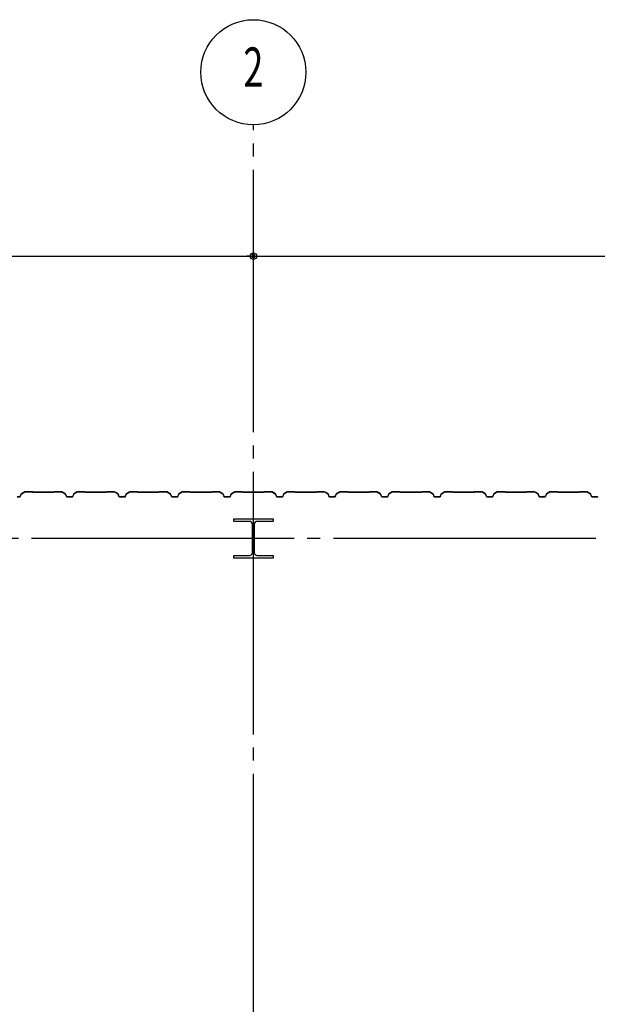
# Model space of a CAD drawing. Extents: x 1667 to 41127, y 644 to 28700.
# Drawn here: x 6881 to 9081, y 11783 to 15531 of the extents above; entities that cross this region are included whole.
import ezdxf
from ezdxf.enums import TextEntityAlignment as Align

# ---------------------------------------------------------------- set-up
doc = ezdxf.new("R2010")
doc.units = 0
doc.header["$LTSCALE"] = 50
doc.header["$MEASUREMENT"] = 0
doc.linetypes.add('1PL-ML', pattern=[23, 20, -1, 1, -1])
doc.layers.get('0').update_dxf_attribs({"linetype": 'CONTINUOUS'})
for name, color, linetype in [('CENTER', 6, '1PL-ML'), ('SIDING800', 3, 'CONTINUOUS'), ('SUNPOU', 4, 'CONTINUOUS')]:
    doc.layers.add(name, color=color, linetype=linetype)
doc.styles.add('00', font='ROMANS', dxfattribs={"width": 0.666667, "bigfont": 'BIGFONT'})

msp = doc.modelspace()

# ---------------------------------------------------------------- linework, layer by layer
for p, q in [((7695.6, 13621.2), (7695.6, 13631.2)), ((7695.6, 13631.2), (7845.6, 13631.2)), ((7756.1, 13621.2), (7695.6, 13621.2)), ((7767.1, 13502.2), (7767.1, 13610.2)), ((7774.1, 13610.2), (7774.1, 13502.2)), ((7845.6, 13621.2), (7785.1, 13621.2)), ((7845.6, 13631.2), (7845.6, 13621.2)), ((7695.6, 13491.2), (7756.1, 13491.2)), ((7695.6, 13481.2), (7695.6, 13491.2)), ((7845.6, 13481.2), (7695.6, 13481.2)), ((7785.1, 13491.2), (7845.6, 13491.2)), ((7845.6, 13491.2), (7845.6, 13481.2))]:
    msp.add_line(p, q)
for centre, start, end in [((7756.1, 13610.2), 0, 90), ((7785.1, 13610.2), 90, 180), ((7756.1, 13502.2), 270, 0), ((7785.1, 13502.2), 180, 270)]:
    msp.add_arc(centre, 11, start, end)
at = {"layer": 'CENTER'}
for p, q in [((7770.6, 5910.2), (7770.6, 15131.2)), ((18275.6, 13556.2), (4005.6, 13556.2))]:
    msp.add_line(p, q, dxfattribs=at)
at = {"layer": 'SIDING800'}
for p, q in [((6885.9, 13725.4), (6882.5, 13715.9)), ((6882.9, 13715.8), (6886.3, 13725.2)), ((6899.6, 13733.9), (6887, 13726.6)), ((6887.2, 13726.3), (6899.8, 13733.5)), ((6928.1, 13734.2), (6900.8, 13734.2)), ((6900.8, 13733.8), (6928.1, 13733.8)), ((6928.8, 13733.5), (6930.1, 13732.2)), ((6930.3, 13732.5), (6929, 13733.8)), ((6970.6, 13732.2), (6931, 13732.2)), ((6931, 13731.8), (6970.6, 13731.8)), ((7010.2, 13732.2), (6970.6, 13732.2)), ((6970.6, 13731.8), (7010.2, 13731.8)), ((7012.2, 13733.8), (7010.9, 13732.5)), ((7011.2, 13732.2), (7012.5, 13733.5)), ((7040.5, 13734.2), (7013.2, 13734.2)), ((7013.2, 13733.8), (7040.5, 13733.8)), ((7041.5, 13733.5), (7054.1, 13726.3)), ((7054.3, 13726.6), (7041.7, 13733.9)), ((7055, 13725.2), (7058.4, 13715.8)), ((7058.8, 13715.9), (7055.3, 13725.4)), ((7085.9, 13725.4), (7082.5, 13715.9)), ((7082.9, 13715.8), (7086.3, 13725.2)), ((7099.6, 13733.9), (7087, 13726.6)), ((7087.2, 13726.3), (7099.8, 13733.5)), ((7128.1, 13734.2), (7100.8, 13734.2)), ((7100.8, 13733.8), (7128.1, 13733.8)), ((7128.8, 13733.5), (7130.1, 13732.2)), ((7130.3, 13732.5), (7129, 13733.8)), ((7210.2, 13732.2), (7131, 13732.2)), ((7131, 13731.8), (7210.2, 13731.8)), ((7212.2, 13733.8), (7210.9, 13732.5)), ((7211.2, 13732.2), (7212.5, 13733.5)), ((7240.5, 13734.2), (7213.2, 13734.2)), ((7213.2, 13733.8), (7240.5, 13733.8)), ((7241.5, 13733.6), (7254.1, 13726.8)), ((7254.3, 13727.2), (7241.7, 13733.9)), ((7246.5, 13730.5), (7254.4, 13725.9)), ((7254.6, 13726.3), (7246.7, 13730.9)), ((7250.9, 13728.9), (7246.9, 13731.2)), ((7250.7, 13728.6), (7250.9, 13728.9)), ((7255.1, 13725.7), (7258.3, 13716.3)), ((7255.3, 13724.9), (7258.6, 13715.8)), ((7258.7, 13716.5), (7255.4, 13725.8)), ((7259, 13715.9), (7255.7, 13725)), ((7286.1, 13725.4), (7282.7, 13715.9)), ((7283.1, 13715.8), (7286.5, 13725.2)), ((7299.8, 13733.9), (7287.2, 13726.6)), ((7287.4, 13726.3), (7300, 13733.5)), ((7327.8, 13734.2), (7301, 13734.2)), ((7301, 13733.8), (7327.8, 13733.8)), ((7328.6, 13733.5), (7329.9, 13732.2)), ((7330.1, 13732.5), (7328.8, 13733.8)), ((7370.6, 13732.2), (7330.8, 13732.2)), ((7330.8, 13731.8), (7370.6, 13731.8)), ((7410.2, 13732.2), (7370.6, 13732.2)), ((7370.6, 13731.8), (7410.2, 13731.8)), ((7412.2, 13733.8), (7410.9, 13732.5)), ((7411.2, 13732.2), (7412.5, 13733.5)), ((7440.5, 13734.2), (7413.2, 13734.2)), ((7413.2, 13733.8), (7440.5, 13733.8)), ((7441.5, 13733.5), (7454.1, 13726.3)), ((7454.3, 13726.6), (7441.7, 13733.9)), ((7455, 13725.2), (7458.4, 13715.8)), ((7458.8, 13715.9), (7455.3, 13725.4)), ((7485.9, 13725.4), (7482.5, 13715.9)), ((7482.9, 13715.8), (7486.3, 13725.2)), ((7499.6, 13733.9), (7487, 13726.6)), ((7487.2, 13726.3), (7499.8, 13733.5)), ((7528.1, 13734.2), (7500.8, 13734.2)), ((7500.8, 13733.8), (7528.1, 13733.8)), ((7528.8, 13733.5), (7530.1, 13732.2)), ((7530.3, 13732.5), (7529, 13733.8)), ((7570.6, 13732.2), (7531, 13732.2)), ((7531, 13731.8), (7570.6, 13731.8)), ((7610.2, 13732.2), (7570.6, 13732.2)), ((7570.6, 13731.8), (7610.2, 13731.8)), ((7612.2, 13733.8), (7610.9, 13732.5)), ((7611.2, 13732.2), (7612.5, 13733.5)), ((7640.5, 13734.2), (7613.2, 13734.2)), ((7613.2, 13733.8), (7640.5, 13733.8)), ((7641.5, 13733.5), (7654.1, 13726.3)), ((7654.3, 13726.6), (7641.7, 13733.9)), ((7655, 13725.2), (7658.4, 13715.8)), ((7658.8, 13715.9), (7655.3, 13725.4)), ((7685.9, 13725.4), (7682.5, 13715.9)), ((7682.9, 13715.8), (7686.3, 13725.2)), ((7699.6, 13733.9), (7687, 13726.6)), ((7687.2, 13726.3), (7699.8, 13733.5)), ((7728.1, 13734.2), (7700.8, 13734.2)), ((7700.8, 13733.8), (7728.1, 13733.8)), ((7728.8, 13733.5), (7730.1, 13732.2)), ((7730.3, 13732.5), (7729, 13733.8)), ((7770.6, 13732.2), (7731, 13732.2)), ((7731, 13731.8), (7770.6, 13731.8)), ((7810.2, 13732.2), (7770.6, 13732.2)), ((7770.6, 13731.8), (7810.2, 13731.8)), ((7812.2, 13733.8), (7810.9, 13732.5)), ((7811.2, 13732.2), (7812.5, 13733.5)), ((7840.5, 13734.2), (7813.2, 13734.2)), ((7813.2, 13733.8), (7840.5, 13733.8)), ((7841.5, 13733.5), (7854.1, 13726.3)), ((7854.3, 13726.6), (7841.7, 13733.9)), ((7855, 13725.2), (7858.4, 13715.8)), ((7858.8, 13715.9), (7855.3, 13725.4)), ((7885.9, 13725.4), (7882.5, 13715.9)), ((7882.9, 13715.8), (7886.3, 13725.2)), ((7899.6, 13733.9), (7887, 13726.6)), ((7887.2, 13726.3), (7899.8, 13733.5)), ((7928.1, 13734.2), (7900.8, 13734.2)), ((7900.8, 13733.8), (7928.1, 13733.8)), ((7928.8, 13733.5), (7930.1, 13732.2)), ((7930.3, 13732.5), (7929, 13733.8)), ((8010.2, 13732.2), (7931, 13732.2)), ((7931, 13731.8), (8010.2, 13731.8)), ((8012.2, 13733.8), (8010.9, 13732.5)), ((8011.2, 13732.2), (8012.5, 13733.5)), ((8040.5, 13734.2), (8013.2, 13734.2)), ((8013.2, 13733.8), (8040.5, 13733.8)), ((8041.5, 13733.6), (8054.1, 13726.8)), ((8054.3, 13727.2), (8041.7, 13733.9)), ((8046.5, 13730.5), (8054.4, 13725.9)), ((8054.6, 13726.3), (8046.7, 13730.9)), ((8050.9, 13728.9), (8046.9, 13731.2)), ((8050.7, 13728.6), (8050.9, 13728.9)), ((8055.1, 13725.7), (8058.3, 13716.3)), ((8055.3, 13724.9), (8058.6, 13715.8)), ((8058.7, 13716.5), (8055.4, 13725.8)), ((8059, 13715.9), (8055.7, 13725)), ((8086.1, 13725.4), (8082.7, 13715.9)), ((8083.1, 13715.8), (8086.5, 13725.2)), ((8099.8, 13733.9), (8087.2, 13726.6)), ((8087.4, 13726.3), (8100, 13733.5)), ((8127.8, 13734.2), (8101, 13734.2)), ((8101, 13733.8), (8127.8, 13733.8)), ((8128.6, 13733.5), (8129.9, 13732.2)), ((8130.1, 13732.5), (8128.8, 13733.8)), ((8170.6, 13732.2), (8130.8, 13732.2)), ((8130.8, 13731.8), (8170.6, 13731.8)), ((8210.2, 13732.2), (8170.6, 13732.2)), ((8170.6, 13731.8), (8210.2, 13731.8)), ((8212.2, 13733.8), (8210.9, 13732.5)), ((8211.2, 13732.2), (8212.5, 13733.5)), ((8240.5, 13734.2), (8213.2, 13734.2)), ((8213.2, 13733.8), (8240.5, 13733.8)), ((8241.5, 13733.5), (8254.1, 13726.3)), ((8254.3, 13726.6), (8241.7, 13733.9)), ((8255, 13725.2), (8258.4, 13715.8)), ((8258.8, 13715.9), (8255.3, 13725.4)), ((8285.9, 13725.4), (8282.5, 13715.9)), ((8282.9, 13715.8), (8286.3, 13725.2)), ((8299.6, 13733.9), (8287, 13726.6)), ((8287.2, 13726.3), (8299.8, 13733.5)), ((8328.1, 13734.2), (8300.8, 13734.2)), ((8300.8, 13733.8), (8328.1, 13733.8)), ((8328.8, 13733.5), (8330.1, 13732.2)), ((8330.3, 13732.5), (8329, 13733.8)), ((8370.6, 13732.2), (8331, 13732.2)), ((8331, 13731.8), (8370.6, 13731.8)), ((8410.2, 13732.2), (8370.6, 13732.2)), ((8370.6, 13731.8), (8410.2, 13731.8)), ((8412.2, 13733.8), (8410.9, 13732.5)), ((8411.2, 13732.2), (8412.5, 13733.5)), ((8440.5, 13734.2), (8413.2, 13734.2)), ((8413.2, 13733.8), (8440.5, 13733.8)), ((8441.5, 13733.5), (8454.1, 13726.3)), ((8454.3, 13726.6), (8441.7, 13733.9)), ((8455, 13725.2), (8458.4, 13715.8)), ((8458.8, 13715.9), (8455.3, 13725.4)), ((8485.9, 13725.4), (8482.5, 13715.9)), ((8482.9, 13715.8), (8486.3, 13725.2)), ((8499.6, 13733.9), (8487, 13726.6)), ((8487.2, 13726.3), (8499.8, 13733.5)), ((8528.1, 13734.2), (8500.8, 13734.2)), ((8500.8, 13733.8), (8528.1, 13733.8)), ((8528.8, 13733.5), (8530.1, 13732.2)), ((8530.3, 13732.5), (8529, 13733.8)), ((8570.6, 13732.2), (8531, 13732.2)), ((8531, 13731.8), (8570.6, 13731.8)), ((8610.2, 13732.2), (8570.6, 13732.2)), ((8570.6, 13731.8), (8610.2, 13731.8)), ((8612.2, 13733.8), (8610.9, 13732.5)), ((8611.2, 13732.2), (8612.5, 13733.5)), ((8640.5, 13734.2), (8613.2, 13734.2)), ((8613.2, 13733.8), (8640.5, 13733.8)), ((8641.5, 13733.5), (8654.1, 13726.3)), ((8654.3, 13726.6), (8641.7, 13733.9)), ((8655, 13725.2), (8658.4, 13715.8)), ((8658.8, 13715.9), (8655.3, 13725.4)), ((8685.9, 13725.4), (8682.5, 13715.9)), ((8682.9, 13715.8), (8686.3, 13725.2)), ((8699.6, 13733.9), (8687, 13726.6)), ((8687.2, 13726.3), (8699.8, 13733.5)), ((8728.1, 13734.2), (8700.8, 13734.2)), ((8700.8, 13733.8), (8728.1, 13733.8)), ((8728.8, 13733.5), (8730.1, 13732.2)), ((8730.3, 13732.5), (8729, 13733.8)), ((8810.2, 13732.2), (8731, 13732.2)), ((8731, 13731.8), (8810.2, 13731.8)), ((8812.2, 13733.8), (8810.9, 13732.5)), ((8811.2, 13732.2), (8812.5, 13733.5)), ((8840.5, 13734.2), (8813.2, 13734.2)), ((8813.2, 13733.8), (8840.5, 13733.8)), ((8841.5, 13733.6), (8854.1, 13726.8)), ((8854.3, 13727.2), (8841.7, 13733.9)), ((8846.5, 13730.5), (8854.4, 13725.9)), ((8854.6, 13726.3), (8846.7, 13730.9)), ((8850.9, 13728.9), (8846.9, 13731.2)), ((8850.7, 13728.6), (8850.9, 13728.9)), ((8855.1, 13725.7), (8858.3, 13716.3)), ((8855.3, 13724.9), (8858.6, 13715.8)), ((8858.7, 13716.5), (8855.4, 13725.8)), ((8859, 13715.9), (8855.7, 13725)), ((8886.1, 13725.4), (8882.7, 13715.9)), ((8883.1, 13715.8), (8886.5, 13725.2)), ((8899.8, 13733.9), (8887.2, 13726.6)), ((8887.4, 13726.3), (8900, 13733.5)), ((8927.8, 13734.2), (8901, 13734.2)), ((8901, 13733.8), (8927.8, 13733.8)), ((8928.6, 13733.5), (8929.9, 13732.2)), ((8930.1, 13732.5), (8928.8, 13733.8)), ((8970.6, 13732.2), (8930.8, 13732.2)), ((8930.8, 13731.8), (8970.6, 13731.8)), ((9010.2, 13732.2), (8970.6, 13732.2)), ((8970.6, 13731.8), (9010.2, 13731.8)), ((9012.2, 13733.8), (9010.9, 13732.5)), ((9011.2, 13732.2), (9012.5, 13733.5)), ((9040.5, 13734.2), (9013.2, 13734.2)), ((9013.2, 13733.8), (9040.5, 13733.8)), ((9041.5, 13733.5), (9054.1, 13726.3)), ((9054.3, 13726.6), (9041.7, 13733.9)), ((9055, 13725.2), (9058.4, 13715.8)), ((9058.8, 13715.9), (9055.3, 13725.4)), ((6880.6, 13714.6), (6870.6, 13714.6)), ((6870.6, 13714.2), (6880.6, 13714.2)), ((7080.6, 13714.6), (7060.7, 13714.6)), ((7060.7, 13714.2), (7080.6, 13714.2)), ((7276.2, 13715.1), (7260.6, 13715.1)), ((7260.6, 13714.7), (7276.5, 13714.7)), ((7280.8, 13714.6), (7260.9, 13714.6)), ((7260.9, 13714.2), (7280.8, 13714.2)), ((7279.7, 13714.7), (7280.1, 13714.7)), ((7470.6, 13714.6), (7460.7, 13714.6)), ((7460.7, 13714.2), (7470.6, 13714.2)), ((7480.6, 13714.6), (7470.6, 13714.6)), ((7470.6, 13714.2), (7480.6, 13714.2)), ((7670.6, 13714.6), (7660.7, 13714.6)), ((7660.7, 13714.2), (7670.6, 13714.2)), ((7680.6, 13714.6), (7670.6, 13714.6)), ((7670.6, 13714.2), (7680.6, 13714.2)), ((7880.6, 13714.6), (7860.7, 13714.6)), ((7860.7, 13714.2), (7880.6, 13714.2)), ((8076.2, 13715.1), (8060.6, 13715.1)), ((8060.6, 13714.7), (8076.5, 13714.7)), ((8080.8, 13714.6), (8060.9, 13714.6)), ((8060.9, 13714.2), (8080.8, 13714.2)), ((8079.7, 13714.7), (8080.1, 13714.7)), ((8270.6, 13714.6), (8260.7, 13714.6)), ((8260.7, 13714.2), (8270.6, 13714.2)), ((8280.6, 13714.6), (8270.6, 13714.6)), ((8270.6, 13714.2), (8280.6, 13714.2)), ((8470.6, 13714.6), (8460.7, 13714.6)), ((8460.7, 13714.2), (8470.6, 13714.2)), ((8480.6, 13714.6), (8470.6, 13714.6)), ((8470.6, 13714.2), (8480.6, 13714.2)), ((8680.6, 13714.6), (8660.7, 13714.6)), ((8660.7, 13714.2), (8680.6, 13714.2)), ((8876.2, 13715.1), (8860.6, 13715.1)), ((8860.6, 13714.7), (8876.5, 13714.7)), ((8880.8, 13714.6), (8860.9, 13714.6)), ((8860.9, 13714.2), (8880.8, 13714.2)), ((8879.7, 13714.7), (8880.1, 13714.7)), ((9070.6, 13714.6), (9060.7, 13714.6)), ((9060.7, 13714.2), (9070.6, 13714.2)), ((9080.6, 13714.6), (9070.6, 13714.6)), ((9070.6, 13714.2), (9080.6, 13714.2))]:
    msp.add_line(p, q, dxfattribs=at)
for centre, radius, start, end in [((6888.2, 13724.5), 2.4, 120, 160), ((6888.2, 13724.5), 2, 120, 160), ((6900.8, 13731.8), 2.4, 90, 120), ((6900.8, 13731.8), 2, 90, 120), ((6928.1, 13732.8), 1.4, 45, 90), ((6928.1, 13732.8), 1, 45, 90), ((6931, 13733.2), 1.4, 225, 270), ((6931, 13733.2), 1, 225, 270), ((7010.2, 13733.2), 1, 270, 315), ((7010.2, 13733.2), 1.4, 270, 315), ((7013.2, 13732.8), 1.4, 90, 135), ((7013.2, 13732.8), 1, 90, 135), ((7040.5, 13731.8), 2.4, 60, 90), ((7040.5, 13731.8), 2, 60, 90), ((7053.1, 13724.5), 2, 20, 60), ((7053.1, 13724.5), 2.4, 20, 60), ((7088.2, 13724.5), 2.4, 120, 160), ((7088.2, 13724.5), 2, 120, 160), ((7100.8, 13731.8), 2.4, 90, 120), ((7100.8, 13731.8), 2, 90, 120), ((7128.1, 13732.8), 1.4, 45, 90), ((7128.1, 13732.8), 1, 45, 90), ((7131, 13733.2), 1.4, 225, 270), ((7131, 13733.2), 1, 225, 270), ((7210.2, 13733.2), 1, 270, 315), ((7210.2, 13733.2), 1.4, 270, 315), ((7213.2, 13732.8), 1.4, 90, 135), ((7213.2, 13732.8), 1, 90, 135), ((7240.5, 13731.8), 2.4, 61.8214, 90), ((7240.5, 13731.8), 2, 61.8214, 90), ((7246.7, 13730.9), 0.4, 60, 240), ((7253.2, 13725), 2, 19.0256, 61.8214), ((7253.2, 13725), 2.4, 19.0256, 61.8214), ((7253.4, 13724.2), 2, 20, 60), ((7253.4, 13724.2), 2.4, 20, 60), ((7288.4, 13724.5), 2.4, 120, 160), ((7288.4, 13724.5), 2, 120, 160), ((7301, 13731.8), 2.4, 90, 120), ((7301, 13731.8), 2, 90, 120), ((7327.8, 13732.8), 1.4, 45, 90), ((7327.8, 13732.8), 1, 45, 90), ((7330.8, 13733.2), 1.4, 225, 270), ((7330.8, 13733.2), 1, 225, 270), ((7410.2, 13733.2), 1, 270, 315), ((7410.2, 13733.2), 1.4, 270, 315), ((7413.2, 13732.8), 1.4, 90, 135), ((7413.2, 13732.8), 1, 90, 135), ((7440.5, 13731.8), 2.4, 60, 90), ((7440.5, 13731.8), 2, 60, 90), ((7453.1, 13724.5), 2, 20, 60), ((7453.1, 13724.5), 2.4, 20, 60), ((7488.2, 13724.5), 2.4, 120, 160), ((7488.2, 13724.5), 2, 120, 160), ((7500.8, 13731.8), 2.4, 90, 120), ((7500.8, 13731.8), 2, 90, 120), ((7528.1, 13732.8), 1.4, 45, 90), ((7528.1, 13732.8), 1, 45, 90), ((7531, 13733.2), 1.4, 225, 270), ((7531, 13733.2), 1, 225, 270), ((7610.2, 13733.2), 1, 270, 315), ((7610.2, 13733.2), 1.4, 270, 315), ((7613.2, 13732.8), 1.4, 90, 135), ((7613.2, 13732.8), 1, 90, 135), ((7640.5, 13731.8), 2.4, 60, 90), ((7640.5, 13731.8), 2, 60, 90), ((7653.1, 13724.5), 2, 20, 60), ((7653.1, 13724.5), 2.4, 20, 60), ((7688.2, 13724.5), 2.4, 120, 160), ((7688.2, 13724.5), 2, 120, 160), ((7700.8, 13731.8), 2.4, 90, 120), ((7700.8, 13731.8), 2, 90, 120), ((7728.1, 13732.8), 1.4, 45, 90), ((7728.1, 13732.8), 1, 45, 90), ((7731, 13733.2), 1.4, 225, 270), ((7731, 13733.2), 1, 225, 270), ((7810.2, 13733.2), 1, 270, 315), ((7810.2, 13733.2), 1.4, 270, 315), ((7813.2, 13732.8), 1.4, 90, 135), ((7813.2, 13732.8), 1, 90, 135), ((7840.5, 13731.8), 2.4, 60, 90), ((7840.5, 13731.8), 2, 60, 90), ((7853.1, 13724.5), 2, 20, 60), ((7853.1, 13724.5), 2.4, 20, 60), ((7888.2, 13724.5), 2.4, 120, 160), ((7888.2, 13724.5), 2, 120, 160), ((7900.8, 13731.8), 2.4, 90, 120), ((7900.8, 13731.8), 2, 90, 120), ((7928.1, 13732.8), 1.4, 45, 90), ((7928.1, 13732.8), 1, 45, 90), ((7931, 13733.2), 1.4, 225, 270), ((7931, 13733.2), 1, 225, 270), ((8010.2, 13733.2), 1, 270, 315), ((8010.2, 13733.2), 1.4, 270, 315), ((8013.2, 13732.8), 1.4, 90, 135), ((8013.2, 13732.8), 1, 90, 135), ((8040.5, 13731.8), 2.4, 61.8214, 90), ((8040.5, 13731.8), 2, 61.8214, 90), ((8046.7, 13730.9), 0.4, 60, 240), ((8053.2, 13725), 2, 19.0256, 61.8214), ((8053.2, 13725), 2.4, 19.0256, 61.8214), ((8053.4, 13724.2), 2, 20, 60), ((8053.4, 13724.2), 2.4, 20, 60), ((8088.4, 13724.5), 2.4, 120, 160), ((8088.4, 13724.5), 2, 120, 160), ((8101, 13731.8), 2.4, 90, 120), ((8101, 13731.8), 2, 90, 120), ((8127.8, 13732.8), 1.4, 45, 90), ((8127.8, 13732.8), 1, 45, 90), ((8130.8, 13733.2), 1.4, 225, 270), ((8130.8, 13733.2), 1, 225, 270), ((8210.2, 13733.2), 1, 270, 315), ((8210.2, 13733.2), 1.4, 270, 315), ((8213.2, 13732.8), 1.4, 90, 135), ((8213.2, 13732.8), 1, 90, 135), ((8240.5, 13731.8), 2.4, 60, 90), ((8240.5, 13731.8), 2, 60, 90), ((8253.1, 13724.5), 2, 20, 60), ((8253.1, 13724.5), 2.4, 20, 60), ((8288.2, 13724.5), 2.4, 120, 160), ((8288.2, 13724.5), 2, 120, 160), ((8300.8, 13731.8), 2.4, 90, 120), ((8300.8, 13731.8), 2, 90, 120), ((8328.1, 13732.8), 1.4, 45, 90), ((8328.1, 13732.8), 1, 45, 90), ((8331, 13733.2), 1.4, 225, 270), ((8331, 13733.2), 1, 225, 270), ((8410.2, 13733.2), 1, 270, 315), ((8410.2, 13733.2), 1.4, 270, 315), ((8413.2, 13732.8), 1.4, 90, 135), ((8413.2, 13732.8), 1, 90, 135), ((8440.5, 13731.8), 2.4, 60, 90), ((8440.5, 13731.8), 2, 60, 90), ((8453.1, 13724.5), 2, 20, 60), ((8453.1, 13724.5), 2.4, 20, 60), ((8488.2, 13724.5), 2.4, 120, 160), ((8488.2, 13724.5), 2, 120, 160), ((8500.8, 13731.8), 2.4, 90, 120), ((8500.8, 13731.8), 2, 90, 120), ((8528.1, 13732.8), 1.4, 45, 90), ((8528.1, 13732.8), 1, 45, 90), ((8531, 13733.2), 1.4, 225, 270), ((8531, 13733.2), 1, 225, 270), ((8610.2, 13733.2), 1, 270, 315), ((8610.2, 13733.2), 1.4, 270, 315), ((8613.2, 13732.8), 1.4, 90, 135), ((8613.2, 13732.8), 1, 90, 135), ((8640.5, 13731.8), 2.4, 60, 90), ((8640.5, 13731.8), 2, 60, 90), ((8653.1, 13724.5), 2, 20, 60), ((8653.1, 13724.5), 2.4, 20, 60), ((8688.2, 13724.5), 2.4, 120, 160), ((8688.2, 13724.5), 2, 120, 160), ((8700.8, 13731.8), 2.4, 90, 120), ((8700.8, 13731.8), 2, 90, 120), ((8728.1, 13732.8), 1.4, 45, 90), ((8728.1, 13732.8), 1, 45, 90), ((8731, 13733.2), 1.4, 225, 270), ((8731, 13733.2), 1, 225, 270), ((8810.2, 13733.2), 1, 270, 315), ((8810.2, 13733.2), 1.4, 270, 315), ((8813.2, 13732.8), 1.4, 90, 135), ((8813.2, 13732.8), 1, 90, 135), ((8840.5, 13731.8), 2.4, 61.8214, 90), ((8840.5, 13731.8), 2, 61.8214, 90), ((8846.7, 13730.9), 0.4, 60, 240), ((8853.2, 13725), 2, 19.0256, 61.8214), ((8853.2, 13725), 2.4, 19.0256, 61.8214), ((8853.4, 13724.2), 2, 20, 60), ((8853.4, 13724.2), 2.4, 20, 60), ((8888.4, 13724.5), 2.4, 120, 160), ((8888.4, 13724.5), 2, 120, 160), ((8901, 13731.8), 2.4, 90, 120), ((8901, 13731.8), 2, 90, 120), ((8927.8, 13732.8), 1.4, 45, 90), ((8927.8, 13732.8), 1, 45, 90), ((8930.8, 13733.2), 1.4, 225, 270), ((8930.8, 13733.2), 1, 225, 270), ((9010.2, 13733.2), 1, 270, 315), ((9010.2, 13733.2), 1.4, 270, 315), ((9013.2, 13732.8), 1.4, 90, 135), ((9013.2, 13732.8), 1, 90, 135), ((9040.5, 13731.8), 2.4, 60, 90), ((9040.5, 13731.8), 2, 60, 90), ((9053.1, 13724.5), 2, 20, 60), ((9053.1, 13724.5), 2.4, 20, 60), ((6880.6, 13716.6), 2, 270, 340), ((6880.6, 13716.6), 2.4, 270, 340), ((7060.7, 13716.6), 2.4, 200, 270), ((7060.7, 13716.6), 2, 200, 270), ((7080.6, 13716.6), 2, 270, 340), ((7080.6, 13716.6), 2.4, 270, 340), ((7260.6, 13717.1), 2.4, 199.0256, 270), ((7260.9, 13716.6), 2.4, 200, 270), ((7260.6, 13717.1), 2, 199.0256, 270), ((7260.9, 13716.6), 2, 200, 270), ((7278.1, 13714.7), 2, 0, 168.463), ((7278.1, 13714.7), 1.6, 0, 180), ((7280.8, 13716.6), 2, 270, 340), ((7280.8, 13716.6), 2.4, 270, 340), ((7460.7, 13716.6), 2.4, 200, 270), ((7460.7, 13716.6), 2, 200, 270), ((7480.6, 13716.6), 2, 270, 340), ((7480.6, 13716.6), 2.4, 270, 340), ((7660.7, 13716.6), 2.4, 200, 270), ((7660.7, 13716.6), 2, 200, 270), ((7680.6, 13716.6), 2, 270, 340), ((7680.6, 13716.6), 2.4, 270, 340), ((7860.7, 13716.6), 2.4, 200, 270), ((7860.7, 13716.6), 2, 200, 270), ((7880.6, 13716.6), 2, 270, 340), ((7880.6, 13716.6), 2.4, 270, 340), ((8060.6, 13717.1), 2.4, 199.0256, 270), ((8060.9, 13716.6), 2.4, 200, 270), ((8060.6, 13717.1), 2, 199.0256, 270), ((8060.9, 13716.6), 2, 200, 270), ((8078.1, 13714.7), 2, 0, 168.463), ((8078.1, 13714.7), 1.6, 0, 180), ((8080.8, 13716.6), 2, 270, 340), ((8080.8, 13716.6), 2.4, 270, 340), ((8260.7, 13716.6), 2.4, 200, 270), ((8260.7, 13716.6), 2, 200, 270), ((8280.6, 13716.6), 2, 270, 340), ((8280.6, 13716.6), 2.4, 270, 340), ((8460.7, 13716.6), 2.4, 200, 270), ((8460.7, 13716.6), 2, 200, 270), ((8480.6, 13716.6), 2, 270, 340), ((8480.6, 13716.6), 2.4, 270, 340), ((8660.7, 13716.6), 2.4, 200, 270), ((8660.7, 13716.6), 2, 200, 270), ((8680.6, 13716.6), 2, 270, 340), ((8680.6, 13716.6), 2.4, 270, 340), ((8860.6, 13717.1), 2.4, 199.0256, 270), ((8860.9, 13716.6), 2.4, 200, 270), ((8860.6, 13717.1), 2, 199.0256, 270), ((8860.9, 13716.6), 2, 200, 270), ((8878.1, 13714.7), 2, 0, 168.463), ((8878.1, 13714.7), 1.6, 0, 180), ((8880.8, 13716.6), 2, 270, 340), ((8880.8, 13716.6), 2.4, 270, 340), ((9060.7, 13716.6), 2.4, 200, 270), ((9060.7, 13716.6), 2, 200, 270), ((9080.6, 13716.6), 2, 270, 340), ((9080.6, 13716.6), 2.4, 270, 340)]:
    msp.add_arc(centre, radius, start, end, dxfattribs=at)
at = {"layer": 'SUNPOU'}
for p, q in [((4770.6, 14631.2), (16745.6, 14631.2)), ((7758.1, 14631.2), (7745.6, 14631.2)), ((7783.1, 14631.2), (7795.6, 14631.2))]:
    msp.add_line(p, q, dxfattribs=at)
for centre, radius in [((7770.6, 15331.2), 200), ((7770.6, 14631.2), 12.5), ((7770.6, 14631.2), 12.5)]:
    msp.add_circle(centre, radius, dxfattribs=at)
for start, end in [(0, 180), (0, 180), (180, 0), (180, 0)]:
    msp.add_arc((7770.6, 14631.2), 6.25, start, end, dxfattribs=at)

# ---------------------------------------------------------------- texts
at = {"layer": 'SUNPOU', "style": '00', "width": 0.666667}
msp.add_text('2', height=150, dxfattribs=at).set_placement((7770.6, 15331.2), align=Align.MIDDLE)

doc.saveas('drawing.dxf')
